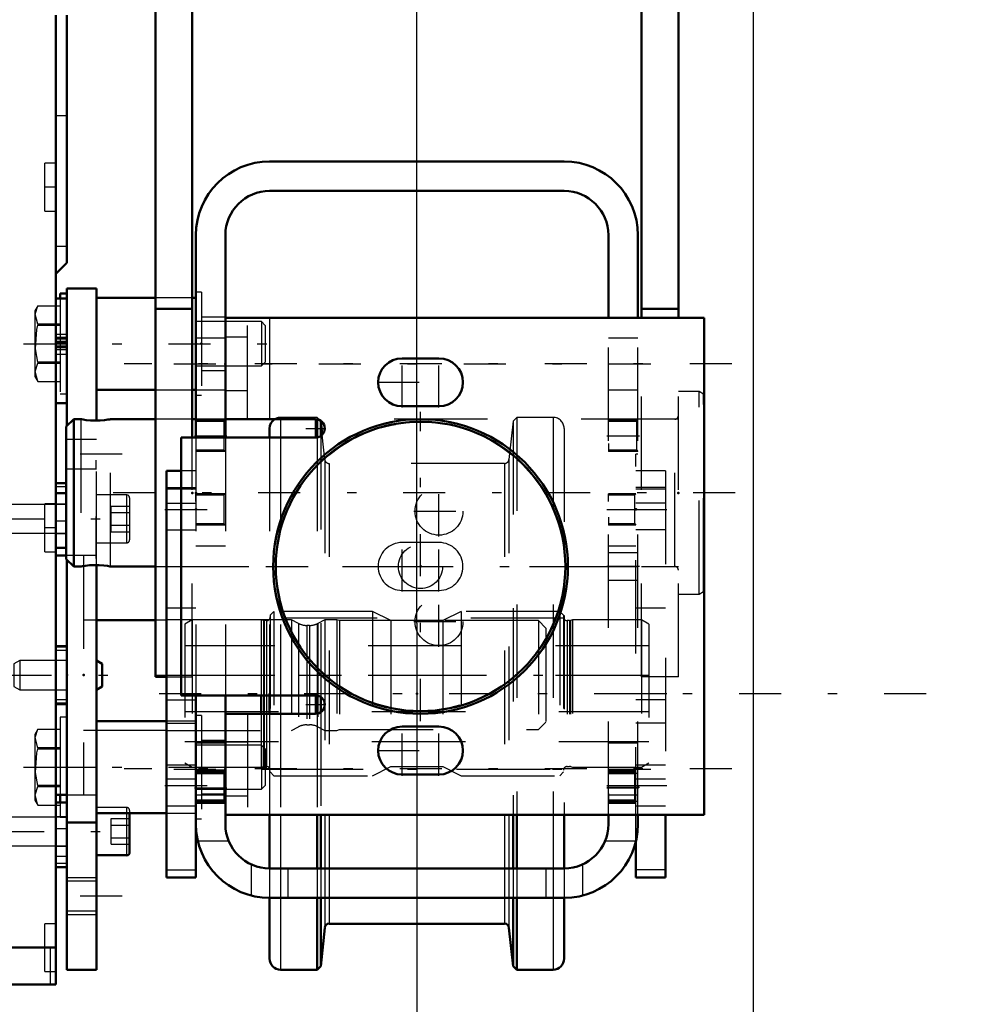
# Model space of a CAD drawing. Units: inches. Extents: x 17 to 227, y 17 to 230.
# Drawn here: x 89 to 99, y 81 to 92 of the extents above; entities that cross this region are included whole.
import ezdxf

# ---------------------------------------------------------------- set-up
doc = ezdxf.new("R2010")
doc.units = ezdxf.units.IN
doc.header["$MEASUREMENT"] = 0
doc.linetypes.add('Center', pattern=[1.5, 0.45, -0.5, 0.05, -0.5])
doc.linetypes.add('Dashed', pattern=[2, 1, -1])
for name, color, linetype, lineweight in [('2d ConnectionPoints', 7, 'Continuous', 50), ('AM_0', 7, 'Continuous', 50), ('AM_4', 3, 'Continuous', 25), ('AM_5', 3, 'Continuous', 25), ('AM_7', 7, 'Center', 25), ('AM_9', 6, 'Dashed', 25)]:
    doc.layers.add(name, color=color, linetype=linetype, lineweight=lineweight)
doc.dimstyles.get("Standard").update_dxf_attribs({"dimtxt": 0.18, "dimasz": 0.18, "dimexe": 0.18, "dimexo": 0.0625, "dimgap": 0.09, "dimtad": 0, "dimtih": 1, "dimtoh": 1, "dimdec": 4, "dimzin": 0, "dimdsep": 46, "dimtxsty": 'Standard', "dimcen": 0.09, "dimadec": 0, "dimazin": 0, "dimtfac": 1, "dimtdec": 4, "dimtofl": 0, "dimtmove": 0, "dimatfit": 3, "dimfxl": 0, "dimtolj": 1, "dimtzin": 0, "dimarcsym": 0})

# ---------------------------------------------------------------- blocks, each defined once
blk = doc.blocks.new('8_5040450_2_0_in_C55MG_1_1_GN_Wire_Rope_Hoist_900')
at = {"layer": 'AM_7'}
for p, q in [((90.013, 88.234), (90.013, 85.636)), ((96.849, 86.935), (89.357, 86.935))]:
    blk.add_line(p, q, dxfattribs=at)
blk = doc.blocks.new('9_5040450_3_0_in_C55MG_1_1_GN_Wire_Rope_Hoist_900')
at = {"layer": 'AM_0'}
for p, q in [((89.777, 87.722), (89.698, 87.644)), ((89.857, 87.722), (89.777, 87.722)), ((89.777, 86.148), (89.777, 87.722)), ((90.651, 87.722), (90.17, 87.722)), ((91.084, 87.722), (91.044, 87.722)), ((91.924, 87.722), (91.399, 87.722)), ((89.698, 86.226), (89.698, 87.644)), ((89.698, 86.226), (89.777, 86.148)), ((89.777, 86.148), (89.857, 86.148)), ((90.17, 86.148), (90.651, 86.148))]:
    blk.add_line(p, q, dxfattribs=at)
for points in [[(89.855, 87.722), (89.859, 87.722), (89.878, 87.718), (89.912, 87.713), (89.957, 87.709), (90.01, 87.707), (90.061, 87.708), (90.107, 87.712), (90.143, 87.718), (90.165, 87.721), (90.17, 87.722)], [(90.17, 86.148), (90.162, 86.149), (90.137, 86.154), (90.098, 86.159), (90.049, 86.163), (89.996, 86.163), (89.946, 86.161), (89.903, 86.156), (89.872, 86.151), (89.856, 86.148), (89.855, 86.148)]]:
    blk.add_lwpolyline(points, dxfattribs=at)
at = {"layer": 'AM_9'}
for p, q in [((96.462, 88.018), (96.241, 88.018)), ((96.509, 87.99), (96.462, 88.018)), ((96.462, 85.852), (96.462, 88.018)), ((96.509, 85.88), (96.509, 87.99)), ((89.855, 87.722), (89.855, 86.148)), ((90.17, 86.148), (90.17, 87.722)), ((91.044, 87.722), (90.651, 87.722)), ((91.399, 87.722), (91.084, 87.722)), ((96.202, 87.722), (91.924, 87.722)), ((96.202, 86.148), (96.202, 87.722)), ((90.651, 86.148), (96.202, 86.148)), ((96.241, 85.852), (96.462, 85.852)), ((96.462, 85.852), (96.509, 85.88))]:
    blk.add_line(p, q, dxfattribs=at)
for centre, start, end in [((96.202, 87.762), 270, 0), ((96.202, 86.108), 0, 90)]:
    blk.add_arc(centre, 0.0394, start, end, dxfattribs=at)
blk = doc.blocks.new('31_2425411170_M2_Z21_2_0_in_C55MG_1_1_GN_Wire_Rope_Hoist_900')
at = {"layer": 'AM_0'}
blk.add_line((91.78, 84.77), (91.78, 84.573), dxfattribs=at)
at = {"layer": 'AM_4'}
for p, q in [((91.805, 84.77), (91.805, 84.573)), ((91.815, 84.77), (91.815, 84.573)), ((91.839, 84.77), (91.839, 84.573))]:
    blk.add_line(p, q, dxfattribs=at)
at = {"layer": 'AM_9'}
for p, q in [((91.918, 85.667), (91.879, 85.628)), ((91.879, 85.628), (91.879, 83.951)), ((92.973, 85.667), (91.918, 85.667)), ((91.918, 85.667), (91.918, 83.911)), ((93.167, 85.569), (92.973, 85.667)), ((92.973, 85.667), (92.973, 83.911)), ((93.918, 85.667), (93.725, 85.569)), ((94.973, 85.667), (93.918, 85.667)), ((93.918, 85.667), (93.918, 83.911)), ((95.013, 85.628), (94.973, 85.667)), ((94.973, 85.667), (94.973, 83.911)), ((95.013, 85.628), (95.013, 83.951)), ((91.044, 85.577), (90.965, 85.532)), ((90.965, 85.532), (90.965, 84.047)), ((91.78, 85.577), (91.044, 85.577)), ((91.044, 85.577), (91.044, 84.002)), ((91.805, 85.57), (91.78, 85.577)), ((91.78, 85.577), (91.78, 84.77)), ((91.805, 85.57), (91.805, 84.77)), ((91.839, 85.569), (91.815, 85.569)), ((91.815, 85.569), (91.815, 84.77)), ((91.839, 85.569), (91.839, 84.77)), ((93.725, 85.569), (93.167, 85.569)), ((93.167, 85.569), (93.167, 84.01)), ((93.725, 85.569), (93.725, 84.01)), ((95.077, 85.569), (95.052, 85.569)), ((95.052, 85.569), (95.052, 84.01)), ((95.077, 85.569), (95.077, 84.01)), ((95.111, 85.577), (95.087, 85.57)), ((95.087, 85.57), (95.087, 84.009)), ((95.848, 85.577), (95.111, 85.577)), ((95.111, 85.577), (95.111, 84.002)), ((95.848, 85.577), (95.848, 84.002)), ((95.926, 85.532), (95.848, 85.577)), ((95.926, 85.532), (95.926, 84.047)), ((95.926, 84.982), (90.965, 84.982)), ((90.965, 84.596), (95.926, 84.596)), ((91.78, 84.573), (91.78, 84.002)), ((91.805, 84.573), (91.805, 84.009)), ((91.815, 84.573), (91.815, 84.01)), ((91.839, 84.573), (91.839, 84.01)), ((90.965, 84.047), (91.044, 84.002)), ((91.78, 84.002), (91.805, 84.009)), ((91.815, 84.01), (91.839, 84.01)), ((92.973, 83.911), (93.167, 84.01)), ((93.167, 84.01), (93.725, 84.01)), ((93.725, 84.01), (93.918, 83.911)), ((95.052, 84.01), (95.077, 84.01)), ((95.087, 84.009), (95.111, 84.002)), ((95.848, 84.002), (95.926, 84.047)), ((91.044, 84.002), (91.78, 84.002)), ((91.879, 83.951), (91.918, 83.911)), ((91.918, 83.911), (92.973, 83.911)), ((93.918, 83.911), (94.973, 83.911)), ((94.973, 83.911), (95.013, 83.951)), ((95.111, 84.002), (95.848, 84.002))]:
    blk.add_line(p, q, dxfattribs=at)
for centre, start, end in [((91.839, 85.608), 270, 360), ((95.052, 85.608), 180, 270), ((91.815, 85.608), 255, 270), ((95.077, 85.608), 270, 285), ((91.815, 83.97), 90, 105), ((91.839, 83.97), 0, 90), ((95.052, 83.97), 90, 180), ((95.077, 83.97), 75, 90)]:
    blk.add_arc(centre, 0.0394, start, end, dxfattribs=at)
blk = doc.blocks.new('32_2425410010_W125_50_2_0_in_C55MG_1_1_GN_Wire_Rope_Hoist_900')
at = {"layer": 'AM_0'}
for p, q in [((92.379, 87.722), (92.379, 87.527)), ((92.418, 87.703), (92.41, 87.711)), ((92.434, 87.556), (92.418, 87.703)), ((92.418, 87.703), (92.418, 87.543)), ((91.871, 87.624), (91.871, 87.526)), ((91.871, 84.789), (91.871, 84.573)), ((92.379, 84.789), (92.379, 84.575)), ((92.418, 84.753), (92.418, 84.59)), ((91.871, 83.491), (91.871, 82.919)), ((92.379, 83.491), (92.379, 82.919)), ((92.418, 83.491), (92.418, 82.919)), ((94.474, 83.491), (94.474, 82.919)), ((94.513, 83.491), (94.513, 82.919)), ((95.021, 83.491), (95.021, 82.919)), ((91.871, 82.604), (91.871, 81.955)), ((92.379, 82.604), (92.379, 81.837)), ((92.418, 82.604), (92.418, 81.876)), ((94.474, 82.604), (94.474, 81.876)), ((94.513, 82.604), (94.513, 81.837)), ((95.021, 82.604), (95.021, 81.955)), ((92.508, 82.329), (94.383, 82.329)), ((92.418, 81.876), (92.461, 82.286)), ((94.43, 82.286), (94.474, 81.876)), ((91.989, 81.837), (92.379, 81.837)), ((92.379, 81.837), (92.418, 81.876)), ((94.474, 81.876), (94.513, 81.837)), ((94.513, 81.837), (94.902, 81.837))]:
    blk.add_line(p, q, dxfattribs=at)
for centre, radius, start, end in [((91.989, 87.624), 0.118, 123.5553, 180), ((92.508, 82.282), 0.0472, 90, 174), ((94.383, 82.282), 0.0472, 6, 90), ((91.989, 81.955), 0.118, 180, 270), ((94.902, 81.955), 0.118, 270, 360)]:
    blk.add_arc(centre, radius, start, end, dxfattribs=at)
at = {"layer": 'AM_4'}
for p, q in [((91.989, 87.723), (91.989, 87.526)), ((91.989, 84.789), (91.989, 84.573)), ((91.989, 83.491), (91.989, 82.919)), ((92.461, 83.491), (92.461, 82.919)), ((92.508, 83.491), (92.508, 82.919)), ((94.383, 83.491), (94.383, 82.919)), ((94.43, 83.491), (94.43, 82.919)), ((94.902, 83.491), (94.902, 82.919)), ((91.989, 82.604), (91.989, 81.837)), ((92.461, 82.604), (92.461, 82.286)), ((92.508, 82.604), (92.508, 82.329)), ((94.383, 82.604), (94.383, 82.329)), ((94.43, 82.604), (94.43, 82.286)), ((94.902, 82.604), (94.902, 81.837))]:
    blk.add_line(p, q, dxfattribs=at)
at = {"layer": 'AM_9'}
for p, q in [((92.379, 87.742), (91.989, 87.742)), ((91.989, 87.742), (91.989, 87.723)), ((92.41, 87.711), (92.379, 87.742)), ((92.379, 87.742), (92.379, 87.722)), ((94.474, 87.703), (94.43, 87.292)), ((94.513, 87.742), (94.474, 87.703)), ((94.474, 87.703), (94.474, 83.491)), ((94.513, 87.742), (94.513, 83.491)), ((94.902, 87.742), (94.513, 87.742)), ((94.902, 87.742), (94.902, 83.491)), ((95.021, 87.624), (95.021, 83.491)), ((91.871, 87.526), (91.871, 84.789)), ((91.989, 87.526), (91.989, 84.789)), ((92.379, 87.527), (92.379, 84.789)), ((92.418, 87.543), (92.418, 84.753)), ((92.461, 87.292), (92.434, 87.556)), ((92.461, 87.292), (92.461, 83.491)), ((94.43, 87.292), (94.43, 83.491)), ((94.383, 87.25), (92.508, 87.25)), ((92.508, 87.25), (92.508, 83.491)), ((94.383, 87.25), (94.383, 83.491)), ((95.021, 85.596), (91.871, 85.596)), ((91.989, 84.573), (91.989, 83.491)), ((92.379, 84.575), (92.379, 83.491)), ((92.418, 84.59), (92.418, 83.491)), ((91.871, 83.982), (95.021, 83.982)), ((91.871, 82.919), (91.871, 82.604)), ((91.989, 82.919), (91.989, 82.604)), ((92.379, 82.919), (92.379, 82.604)), ((92.418, 82.919), (92.418, 82.604)), ((92.461, 82.919), (92.461, 82.604)), ((92.508, 82.919), (92.508, 82.604)), ((94.383, 82.919), (94.383, 82.604)), ((94.43, 82.919), (94.43, 82.604)), ((94.474, 82.919), (94.474, 82.604)), ((94.513, 82.919), (94.513, 82.604)), ((94.902, 82.919), (94.902, 82.604)), ((95.021, 82.919), (95.021, 82.604))]:
    blk.add_line(p, q, dxfattribs=at)
for centre, radius, start, end in [((91.989, 87.624), 0.118, 90, 123.5553), ((94.902, 87.624), 0.118, 0, 90), ((92.508, 87.297), 0.0472, 186, 270), ((94.383, 87.297), 0.0472, 270, 354)]:
    blk.add_arc(centre, radius, start, end, dxfattribs=at)
blk = doc.blocks.new('33_2425412140_M2_Z21_M2_Z13_2_0_in_C55MG_1_1_GN_Wire_Rope_Hoist_900')
at = {"layer": 'AM_9'}
for p, q in [((95.926, 85.301), (90.965, 85.301)), ((90.965, 84.278), (95.926, 84.278))]:
    blk.add_line(p, q, dxfattribs=at)
blk = doc.blocks.new('36_2227099300_SF25_0_in_C55MG_1_1_GN_Wire_Rope_Hoist_900')
at = {"layer": 'AM_0'}
for p, q in [((89.587, 92.043), (89.587, 81.679)), ((89.705, 92.043), (89.705, 89.396)), ((89.587, 89.278), (89.705, 89.396)), ((89.705, 89.014), (89.587, 89.014)), ((89.705, 87.893), (89.705, 89.014)), ((89.705, 88.591), (89.587, 88.591)), ((89.587, 87.893), (89.705, 87.893)), ((89.698, 87.038), (89.587, 87.038)), ((89.587, 86.347), (89.698, 86.347)), ((89.698, 86.266), (89.587, 86.266)), ((90.651, 85.575), (90.02, 85.575)), ((89.705, 85.296), (89.587, 85.296)), ((89.705, 84.676), (89.705, 85.296)), ((90.768, 84.967), (90.768, 84.494)), ((89.587, 84.676), (89.705, 84.676)), ((89.587, 83.707), (89.705, 83.707)), ((89.705, 83.626), (89.587, 83.626)), ((89.705, 82.934), (89.705, 83.626)), ((89.587, 82.934), (89.705, 82.934)), ((88.662, 82.073), (89.587, 82.073)), ((85.059, 81.679), (89.587, 81.679))]:
    blk.add_line(p, q, dxfattribs=at)
at = {"layer": 'AM_4'}
for p, q in [((89.705, 88.629), (89.587, 88.629)), ((89.698, 86.631), (89.587, 86.631)), ((89.698, 86.5), (89.587, 86.5)), ((89.705, 85.286), (89.587, 85.286)), ((89.705, 85.248), (89.587, 85.248)), ((89.705, 84.724), (89.587, 84.724)), ((89.705, 84.686), (89.587, 84.686)), ((89.705, 83.473), (89.587, 83.473)), ((89.705, 83.342), (89.587, 83.342)), ((89.524, 82.073), (89.524, 81.679))]:
    blk.add_line(p, q, dxfattribs=at)
at = {"layer": 'AM_7'}
for p, q in [((89.581, 90.97), (89.711, 90.97)), ((89.593, 90.203), (89.463, 90.203)), ((89.593, 86.561), (89.463, 86.561)), ((89.593, 82.073), (89.463, 82.073))]:
    blk.add_line(p, q, dxfattribs=at)
at = {"layer": 'AM_9'}
for p, q in [((89.469, 89.947), (89.469, 90.459)), ((89.587, 90.459), (89.469, 90.459)), ((89.469, 89.947), (89.587, 89.947)), ((89.587, 89.573), (89.705, 89.573)), ((89.705, 88.579), (89.587, 88.579)), ((89.705, 88.552), (89.587, 88.552)), ((89.705, 88.545), (89.587, 88.545)), ((89.587, 88.54), (89.705, 88.54)), ((89.705, 88.502), (89.587, 88.502)), ((89.705, 88.498), (89.587, 88.498)), ((89.705, 88.489), (89.587, 88.489)), ((89.587, 88.473), (89.705, 88.473)), ((89.705, 88.463), (89.587, 88.463)), ((89.705, 88.415), (89.587, 88.415)), ((89.705, 87.001), (89.587, 87.001)), ((89.705, 87.038), (89.698, 87.038)), ((89.705, 86.347), (89.705, 87.038)), ((89.705, 86.924), (89.587, 86.924)), ((89.469, 86.305), (89.469, 86.817)), ((89.587, 86.817), (89.469, 86.817)), ((89.705, 86.813), (89.587, 86.813)), ((89.705, 86.631), (89.698, 86.631)), ((89.587, 86.5), (89.705, 86.5)), ((89.705, 86.5), (89.698, 86.5)), ((89.698, 86.347), (89.705, 86.347)), ((89.469, 86.305), (89.587, 86.305)), ((89.882, 86.266), (89.698, 86.266)), ((89.882, 86.266), (89.882, 83.707)), ((90.02, 85.575), (89.882, 85.575)), ((90.768, 85.575), (90.651, 85.575)), ((90.768, 85.577), (90.768, 84.967)), ((91.044, 85.577), (90.769, 85.577)), ((92.107, 85.577), (91.78, 85.577)), ((92.18, 85.539), (92.107, 85.577)), ((92.107, 85.577), (92.107, 84.396)), ((92.18, 85.539), (92.18, 84.433)), ((92.298, 85.518), (92.27, 85.518)), ((92.27, 85.518), (92.27, 84.455)), ((92.298, 85.518), (92.298, 84.455)), ((92.461, 85.577), (92.388, 85.539)), ((92.388, 85.539), (92.388, 84.433)), ((92.589, 85.577), (92.461, 85.577)), ((92.461, 85.577), (92.461, 84.396)), ((92.619, 85.569), (92.589, 85.577)), ((92.589, 85.577), (92.589, 84.396)), ((93.167, 85.569), (92.619, 85.569)), ((92.619, 85.569), (92.619, 84.404)), ((94.745, 85.569), (93.725, 85.569)), ((94.823, 85.49), (94.745, 85.569)), ((94.745, 85.569), (94.745, 84.404)), ((94.823, 85.49), (94.823, 84.482)), ((89.705, 85.143), (89.587, 85.143)), ((89.587, 84.83), (89.705, 84.83)), ((90.768, 84.494), (90.768, 84.396)), ((92.107, 84.396), (92.18, 84.433)), ((92.27, 84.455), (92.298, 84.455)), ((92.388, 84.433), (92.461, 84.396)), ((94.745, 84.404), (94.823, 84.482)), ((89.882, 84.398), (90.768, 84.398)), ((90.769, 84.396), (92.107, 84.396)), ((92.461, 84.396), (92.589, 84.396)), ((92.589, 84.396), (92.619, 84.404)), ((92.619, 84.404), (94.745, 84.404)), ((89.705, 83.707), (89.882, 83.707)), ((89.705, 83.472), (89.587, 83.472)), ((89.587, 83.159), (89.705, 83.159)), ((89.705, 83.049), (89.587, 83.049)), ((89.705, 82.972), (89.587, 82.972)), ((89.469, 81.817), (89.469, 82.329)), ((89.587, 82.329), (89.469, 82.329)), ((89.469, 81.817), (89.587, 81.817))]:
    blk.add_line(p, q, dxfattribs=at)
for centre, start, end in [((92.27, 85.715), 242.9231, 270), ((92.298, 85.715), 270, 297.0769), ((92.27, 84.258), 90, 117.0769), ((92.298, 84.258), 62.9231, 90)]:
    blk.add_arc(centre, 0.197, start, end, dxfattribs=at)
blk = doc.blocks.new('37_2227001220_SF2_0_in_C55MG_1_1_GN_Wire_Rope_Hoist_900')
at = {"layer": 'AM_0'}
for p, q in [((89.634, 89.066), (89.634, 89.014)), ((89.705, 89.066), (89.634, 89.066)), ((89.705, 87.651), (89.705, 89.12)), ((89.705, 89.12), (90.02, 89.12)), ((90.02, 87.707), (90.02, 89.12)), ((90.651, 89.022), (90.02, 89.022)), ((91.084, 89.022), (91.044, 89.022)), ((91.084, 89.022), (91.084, 88.037)), ((90.02, 88.037), (90.651, 88.037)), ((91.044, 88.037), (91.084, 88.037)), ((89.705, 81.837), (89.705, 86.219)), ((90.02, 81.837), (90.02, 86.163)), ((90.083, 85.107), (90.02, 85.144)), ((90.083, 85.107), (90.083, 84.865)), ((90.02, 84.829), (90.083, 84.865)), ((90.769, 84.494), (90.02, 84.494)), ((89.634, 83.707), (89.634, 83.626)), ((90.02, 83.51), (90.769, 83.51)), ((90.375, 83.51), (90.375, 83.091)), ((89.705, 83.411), (90.02, 83.411)), ((90.02, 83.06), (90.343, 83.06)), ((89.705, 81.837), (90.02, 81.837))]:
    blk.add_line(p, q, dxfattribs=at)
blk.add_arc((90.343, 83.091), 0.0315, 270, 360, dxfattribs=at)
at = {"layer": 'AM_4'}
for p, q in [((89.705, 84.002), (90.02, 84.002)), ((90.343, 83.51), (90.343, 83.06)), ((89.705, 82.821), (90.02, 82.821)), ((89.705, 82.427), (90.02, 82.427))]:
    blk.add_line(p, q, dxfattribs=at)
at = {"layer": 'AM_7'}
for p, q in [((89.24, 88.53), (91.946, 88.53)), ((90.296, 87.348), (89.43, 87.348)), ((89.01, 86.657), (90.439, 86.657)), ((89.091, 84.986), (95.085, 84.986)), ((89.24, 84.002), (91.946, 84.002)), ((89.01, 83.316), (90.439, 83.316)), ((90.296, 82.624), (89.43, 82.624))]:
    blk.add_line(p, q, dxfattribs=at)
at = {"layer": 'AM_9'}
for p, q in [((89.634, 89.014), (89.634, 87.993)), ((91.044, 89.022), (90.651, 89.022)), ((89.394, 88.935), (89.363, 88.881)), ((89.363, 88.881), (89.363, 88.179)), ((89.394, 88.935), (89.634, 88.935)), ((91.784, 88.766), (91.084, 88.766)), ((91.823, 88.726), (91.784, 88.766)), ((91.784, 88.766), (91.784, 88.293)), ((89.634, 88.738), (89.394, 88.738)), ((89.394, 88.738), (89.394, 88.727)), ((89.394, 88.727), (89.634, 88.727)), ((91.823, 88.726), (91.823, 88.333)), ((89.394, 88.332), (89.394, 88.321)), ((89.634, 88.332), (89.394, 88.332)), ((91.784, 88.293), (91.823, 88.333)), ((89.394, 88.321), (89.634, 88.321)), ((91.084, 88.293), (91.784, 88.293)), ((89.363, 88.179), (89.394, 88.124)), ((89.394, 88.124), (89.634, 88.124)), ((90.651, 88.037), (91.044, 88.037)), ((89.634, 87.993), (89.705, 87.993)), ((90.02, 86.163), (90.02, 87.707)), ((89.705, 86.219), (89.705, 87.651)), ((90.02, 87.506), (89.705, 87.506)), ((89.705, 87.191), (90.02, 87.191)), ((90.343, 86.913), (90.02, 86.913)), ((90.343, 86.913), (90.343, 86.401)), ((90.375, 86.881), (90.375, 86.432)), ((89.095, 86.809), (89.075, 86.79)), ((89.075, 86.79), (89.075, 86.524)), ((89.705, 86.809), (89.095, 86.809)), ((89.095, 86.809), (89.095, 86.504)), ((90.178, 86.793), (90.375, 86.793)), ((90.178, 86.52), (90.178, 86.793)), ((90.178, 86.725), (90.375, 86.725)), ((90.178, 86.589), (90.375, 86.589)), ((89.075, 86.524), (89.095, 86.504)), ((89.095, 86.504), (89.705, 86.504)), ((90.178, 86.52), (90.375, 86.52)), ((90.02, 86.401), (90.343, 86.401)), ((90.02, 86.266), (89.705, 86.266)), ((89.201, 85.144), (89.138, 85.107)), ((89.138, 85.107), (89.138, 84.865)), ((89.201, 85.144), (89.201, 84.829)), ((89.705, 85.144), (89.201, 85.144)), ((89.138, 84.865), (89.201, 84.829)), ((89.201, 84.829), (89.705, 84.829)), ((89.634, 84.538), (89.634, 83.707)), ((89.705, 84.538), (89.634, 84.538)), ((91.084, 84.494), (90.769, 84.494)), ((91.084, 84.494), (91.084, 83.51)), ((89.394, 84.408), (89.363, 84.353)), ((89.363, 84.353), (89.363, 83.651)), ((89.394, 84.407), (89.634, 84.407)), ((91.784, 84.238), (91.084, 84.238)), ((91.823, 84.199), (91.784, 84.238)), ((91.784, 84.238), (91.784, 83.766)), ((89.634, 84.21), (89.394, 84.21)), ((89.394, 84.21), (89.394, 84.199)), ((89.394, 84.199), (89.634, 84.199)), ((91.823, 84.199), (91.823, 83.805)), ((89.634, 83.805), (89.394, 83.805)), ((89.394, 83.805), (89.394, 83.794)), ((91.784, 83.766), (91.823, 83.805)), ((89.394, 83.794), (89.634, 83.794)), ((89.705, 83.707), (90.02, 83.707)), ((91.084, 83.766), (91.784, 83.766)), ((89.363, 83.651), (89.394, 83.596)), ((89.394, 83.597), (89.634, 83.597)), ((89.634, 83.626), (89.634, 83.466)), ((90.343, 83.572), (90.02, 83.572)), ((90.343, 83.572), (90.343, 83.51)), ((90.375, 83.54), (90.375, 83.51)), ((90.769, 83.51), (91.084, 83.51)), ((89.095, 83.469), (89.075, 83.449)), ((89.075, 83.449), (89.075, 83.183)), ((89.095, 83.469), (89.095, 83.163)), ((89.705, 83.469), (89.095, 83.469)), ((89.634, 83.466), (89.705, 83.466)), ((90.178, 83.452), (90.375, 83.452)), ((90.178, 83.179), (90.178, 83.452)), ((90.178, 83.384), (90.375, 83.384)), ((89.075, 83.183), (89.095, 83.163)), ((90.178, 83.248), (90.375, 83.248)), ((90.178, 83.179), (90.375, 83.179)), ((89.095, 83.163), (89.705, 83.163)), ((90.02, 82.782), (89.705, 82.782)), ((89.705, 82.467), (90.02, 82.467))]:
    blk.add_line(p, q, dxfattribs=at)
for points in [[(89.394, 88.738), (89.365, 88.847), (89.394, 88.935)], [(89.394, 88.332), (89.367, 88.474), (89.383, 88.682), (89.394, 88.727)], [(89.394, 88.124), (89.365, 88.233), (89.394, 88.321)], [(89.394, 84.21), (89.365, 84.319), (89.394, 84.407)], [(89.394, 83.805), (89.367, 83.946), (89.383, 84.154), (89.394, 84.199)], [(89.394, 83.597), (89.365, 83.705), (89.394, 83.794)]]:
    blk.add_lwpolyline(points, dxfattribs=at)
for centre, start, end in [((90.343, 86.881), 0, 90), ((90.343, 86.432), 270, 360), ((90.343, 83.54), 0, 90)]:
    blk.add_arc(centre, 0.0315, start, end, dxfattribs=at)
blk = doc.blocks.new('38_D_2571204580_3_0_in_C55MG_1_1_GN_Wire_Rope_Hoist_900')
at = {"layer": 'AM_0'}
for p, q in [((90.926, 87.171), (90.769, 87.171)), ((90.769, 82.821), (90.769, 87.171)), ((91.084, 82.821), (91.084, 83.392)), ((90.769, 82.821), (91.084, 82.821))]:
    blk.add_line(p, q, dxfattribs=at)
at = {"layer": 'AM_4'}
for p, q in [((90.769, 86.992), (90.926, 86.992)), ((90.769, 86.825), (90.926, 86.825)), ((90.769, 84.723), (91.084, 84.723)), ((90.769, 84.474), (91.084, 84.474)), ((90.769, 82.903), (91.084, 82.903))]:
    blk.add_line(p, q, dxfattribs=at)
at = {"layer": 'AM_9'}
for p, q in [((91.084, 87.171), (90.926, 87.171)), ((91.084, 86.974), (90.769, 86.974)), ((90.926, 86.992), (91.084, 86.992)), ((90.926, 86.825), (91.084, 86.825)), ((90.769, 86.541), (91.084, 86.541)), ((91.084, 85.702), (90.769, 85.702)), ((91.084, 84.022), (90.769, 84.022)), ((90.769, 83.877), (91.084, 83.877)), ((90.769, 83.589), (91.084, 83.589))]:
    blk.add_line(p, q, dxfattribs=at)
blk = doc.blocks.new('39_D_2571204580_4_0_in_C55MG_1_1_GN_Wire_Rope_Hoist_900')
at = {"layer": 'AM_7'}
for p, q in [((95.773, 86.758), (96.119, 86.758)), ((95.773, 84.79), (96.119, 84.79)), ((95.773, 83.806), (96.119, 83.806))]:
    blk.add_line(p, q, dxfattribs=at)
blk = doc.blocks.new('40_D_2571204580_5_0_in_C55MG_1_1_GN_Wire_Rope_Hoist_900')
at = {"layer": 'AM_0'}
for p, q in [((96.103, 83.491), (96.103, 82.821)), ((95.788, 83.217), (95.788, 82.821)), ((96.103, 82.821), (95.788, 82.821))]:
    blk.add_line(p, q, dxfattribs=at)
at = {"layer": 'AM_4'}
blk.add_line((96.103, 82.903), (95.788, 82.903), dxfattribs=at)
at = {"layer": 'AM_9'}
for p, q in [((96.103, 87.172), (95.788, 87.172)), ((96.103, 87.172), (96.103, 83.491)), ((96.103, 86.992), (95.788, 86.992)), ((96.103, 86.975), (95.788, 86.975)), ((96.103, 86.825), (95.788, 86.825)), ((95.788, 86.542), (96.103, 86.542)), ((96.103, 85.702), (95.788, 85.702)), ((96.103, 84.723), (95.788, 84.723)), ((96.103, 84.474), (95.788, 84.474)), ((96.103, 84.022), (95.788, 84.022)), ((95.788, 83.878), (96.103, 83.878)), ((95.788, 83.589), (96.103, 83.589))]:
    blk.add_line(p, q, dxfattribs=at)
blk = doc.blocks.new('41_2571201830_1_0_in_C55MG_1_1_GN_Wire_Rope_Hoist_900')
at = {"layer": 'AM_7'}
for p, q in [((96.812, 88.313), (90.316, 88.313)), ((96.812, 83.983), (90.316, 83.983))]:
    blk.add_line(p, q, dxfattribs=at)
blk = doc.blocks.new('42_D_5774150_3_0_in_C55MG_1_1_GN_Wire_Rope_Hoist_900')
at = {"layer": 'AM_0'}
for radius in [1.575, 1.548]:
    blk.add_circle((93.485, 86.148), radius, dxfattribs=at)
at = {"layer": 'AM_7'}
for p, q in [((93.485, 84.495), (93.485, 87.802)), ((91.832, 86.148), (95.139, 86.148))]:
    blk.add_line(p, q, dxfattribs=at)
at = {"layer": 'AM_9'}
for radius in [1.543, 0.236]:
    blk.add_circle((93.485, 86.148), radius, dxfattribs=at)
blk = doc.blocks.new('43_2571201830_2_0_in_C55MG_1_1_GN_Wire_Rope_Hoist_900')
at = {"layer": 'AM_0'}
for p, q in [((96.517, 88.806), (91.399, 88.806)), ((96.517, 83.491), (96.517, 88.806)), ((93.682, 88.373), (93.288, 88.373)), ((93.288, 87.861), (93.682, 87.861)), ((91.399, 87.723), (92.363, 87.723)), ((90.926, 87.526), (90.926, 84.77)), ((92.363, 87.526), (90.926, 87.526)), ((90.926, 84.77), (92.363, 84.77)), ((92.363, 84.573), (91.399, 84.573)), ((93.682, 84.436), (93.288, 84.436)), ((93.288, 83.924), (93.682, 83.924)), ((91.399, 83.491), (96.517, 83.491))]:
    blk.add_line(p, q, dxfattribs=at)
for centre, radius, start, end in [((93.288, 88.117), 0.256, 90, 270), ((93.682, 88.117), 0.256, 270, 90), ((92.363, 87.624), 0.0984, 270, 90), ((92.363, 84.672), 0.0984, 270, 90), ((93.288, 84.18), 0.256, 90, 270), ((93.682, 84.18), 0.256, 270, 90)]:
    blk.add_arc(centre, radius, start, end, dxfattribs=at)
at = {"layer": 'AM_4'}
for p, q in [((91.871, 88.806), (91.871, 87.723)), ((91.871, 84.573), (91.871, 83.491))]:
    blk.add_line(p, q, dxfattribs=at)
at = {"layer": 'AM_7'}
for p, q in [((93.288, 87.848), (93.288, 88.385)), ((93.682, 87.848), (93.682, 88.385)), ((93.02, 88.117), (93.951, 88.117)), ((92.363, 87.521), (92.363, 87.728)), ((92.26, 87.624), (92.466, 87.624)), ((93.682, 86.47), (93.682, 87.007)), ((93.413, 86.739), (93.951, 86.739)), ((93.288, 85.879), (93.288, 86.417)), ((93.682, 85.879), (93.682, 86.417)), ((93.682, 85.289), (93.682, 85.826)), ((93.413, 85.558), (93.951, 85.558)), ((92.363, 84.568), (92.363, 84.775)), ((92.26, 84.672), (92.466, 84.672)), ((93.288, 83.911), (93.288, 84.448)), ((93.682, 83.911), (93.682, 84.448)), ((93.02, 84.18), (93.951, 84.18))]:
    blk.add_line(p, q, dxfattribs=at)
at = {"layer": 'AM_9'}
for p, q in [((91.635, 87.723), (91.635, 88.806)), ((91.635, 88.599), (91.399, 88.599)), ((91.399, 88.028), (91.635, 88.028)), ((93.682, 86.404), (93.288, 86.404)), ((93.288, 85.892), (93.682, 85.892)), ((91.635, 84.573), (91.635, 83.491)), ((91.635, 84.268), (91.399, 84.268)), ((91.399, 83.697), (91.635, 83.697))]:
    blk.add_line(p, q, dxfattribs=at)
for centre in [(93.682, 86.739), (93.682, 85.558)]:
    blk.add_circle(centre, 0.256, dxfattribs=at)
for centre, start, end in [((93.288, 86.148), 90, 270), ((93.682, 86.148), 270, 90)]:
    blk.add_arc(centre, 0.256, start, end, dxfattribs=at)
blk = doc.blocks.new('44_3537214300_0_in_C55MG_1_1_GN_Wire_Rope_Hoist_900')
at = {"layer": 'AM_0'}
for p, q in [((95.021, 90.478), (91.871, 90.478)), ((95.021, 90.163), (91.871, 90.163)), ((91.084, 89.691), (91.084, 87.526)), ((91.399, 89.691), (91.399, 87.526)), ((95.493, 88.806), (95.493, 89.691)), ((95.808, 88.806), (95.808, 89.691)), ((91.084, 84.77), (91.084, 83.392)), ((91.399, 84.77), (91.399, 83.392)), ((95.493, 83.392), (95.493, 83.491)), ((95.808, 83.392), (95.808, 83.491)), ((91.871, 82.919), (95.021, 82.919)), ((91.871, 82.604), (95.021, 82.604))]:
    blk.add_line(p, q, dxfattribs=at)
for centre, radius, start, end in [((91.871, 89.691), 0.787, 90, 180), ((95.021, 89.691), 0.787, 0, 90), ((91.871, 89.691), 0.472, 90, 180), ((95.021, 89.691), 0.472, 0, 90), ((91.871, 83.392), 0.787, 180, 270), ((91.871, 83.392), 0.472, 180, 270), ((95.021, 83.392), 0.472, 270, 360), ((95.021, 83.392), 0.787, 270, 360)]:
    blk.add_arc(centre, radius, start, end, dxfattribs=at)
at = {"layer": 'AM_5'}
for p, q in [((91.399, 87.713), (91.084, 87.713)), ((91.084, 87.629), (91.084, 87.713)), ((95.808, 87.713), (95.493, 87.713)), ((95.493, 87.629), (95.493, 87.713)), ((91.084, 87.462), (91.084, 87.378)), ((91.399, 87.378), (91.084, 87.378)), ((95.493, 87.462), (95.493, 87.378)), ((95.808, 87.378), (95.493, 87.378)), ((91.399, 86.925), (91.084, 86.925)), ((91.084, 86.842), (91.084, 86.925)), ((95.788, 86.925), (95.493, 86.925)), ((95.493, 86.842), (95.493, 86.925)), ((91.084, 86.674), (91.084, 86.591)), ((95.493, 86.674), (95.493, 86.591)), ((91.399, 86.591), (91.084, 86.591)), ((95.788, 86.591), (95.493, 86.591)), ((91.084, 83.864), (91.084, 83.972)), ((91.399, 83.972), (91.084, 83.972)), ((91.399, 83.947), (91.084, 83.947)), ((95.493, 83.864), (95.493, 83.972)), ((95.788, 83.972), (95.493, 83.972)), ((95.788, 83.947), (95.493, 83.947)), ((91.084, 83.721), (91.084, 83.613)), ((95.493, 83.721), (95.493, 83.613)), ((91.399, 83.638), (91.084, 83.638)), ((91.399, 83.613), (91.084, 83.613)), ((95.788, 83.638), (95.493, 83.638)), ((95.788, 83.613), (95.493, 83.613))]:
    blk.add_line(p, q, dxfattribs=at)
at = {"layer": 'AM_7'}
for p, q in [((90.847, 88.313), (96.044, 88.313)), ((91.068, 87.545), (91.414, 87.545)), ((95.477, 87.545), (95.824, 87.545)), ((90.753, 86.758), (91.414, 86.758)), ((95.478, 86.758), (95.803, 86.758)), ((95.824, 86.148), (95.477, 86.148)), ((90.69, 84.789), (99.351, 84.789)), ((90.847, 83.982), (96.044, 83.982)), ((90.753, 83.805), (91.414, 83.805)), ((95.478, 83.805), (95.803, 83.805)), ((91.068, 83.78), (91.414, 83.78)), ((95.824, 83.785), (95.477, 83.785)), ((95.478, 83.78), (95.803, 83.78))]:
    blk.add_line(p, q, dxfattribs=at)
at = {"layer": 'AM_9'}
for p, q in [((91.143, 89.081), (91.084, 89.081)), ((91.143, 89.081), (91.143, 87.978)), ((91.399, 88.815), (91.143, 88.815)), ((95.493, 83.491), (95.493, 88.806)), ((95.808, 83.491), (95.808, 88.806)), ((91.399, 88.589), (91.084, 88.589)), ((95.808, 88.589), (95.493, 88.589)), ((91.143, 88.244), (91.399, 88.244)), ((91.084, 88.037), (91.399, 88.037)), ((95.493, 88.037), (95.808, 88.037)), ((91.084, 87.978), (91.143, 87.978)), ((91.399, 87.722), (91.084, 87.722)), ((91.383, 87.697), (91.084, 87.697)), ((91.399, 87.713), (91.383, 87.697)), ((91.383, 87.697), (91.383, 87.394)), ((95.808, 87.722), (95.493, 87.722)), ((95.792, 87.697), (95.493, 87.697)), ((95.808, 87.713), (95.792, 87.697)), ((95.792, 87.697), (95.792, 87.394)), ((91.084, 87.526), (91.084, 84.77)), ((91.399, 87.526), (91.399, 84.77)), ((91.084, 87.394), (91.383, 87.394)), ((91.383, 87.394), (91.399, 87.378)), ((95.493, 87.394), (95.792, 87.394)), ((95.792, 87.394), (95.808, 87.378)), ((95.788, 83.217), (95.788, 87.348)), ((95.808, 87.348), (95.788, 87.348)), ((91.383, 86.909), (91.084, 86.909)), ((91.399, 86.925), (91.383, 86.909)), ((91.383, 86.909), (91.383, 86.607)), ((95.772, 86.909), (95.493, 86.909)), ((95.788, 86.925), (95.772, 86.909)), ((95.772, 86.909), (95.772, 86.607)), ((91.084, 86.607), (91.383, 86.607)), ((91.383, 86.607), (91.399, 86.591)), ((95.493, 86.607), (95.772, 86.607)), ((95.772, 86.607), (95.788, 86.591)), ((91.399, 86.364), (91.084, 86.364)), ((95.788, 86.364), (95.493, 86.364)), ((95.808, 86.295), (95.493, 86.295)), ((91.084, 86.148), (91.399, 86.148)), ((95.493, 86.148), (95.808, 86.148)), ((95.493, 86), (95.808, 86)), ((91.143, 84.553), (91.084, 84.553)), ((91.143, 84.553), (91.143, 83.451)), ((91.399, 84.258), (91.084, 84.258)), ((91.399, 84.287), (91.143, 84.287)), ((95.808, 84.258), (95.493, 84.258)), ((91.383, 83.956), (91.084, 83.956)), ((91.383, 83.931), (91.084, 83.931)), ((91.399, 83.972), (91.383, 83.956)), ((91.383, 83.956), (91.383, 83.629)), ((91.399, 83.947), (91.383, 83.931)), ((95.772, 83.956), (95.493, 83.956)), ((95.808, 83.933), (95.493, 83.933)), ((95.772, 83.931), (95.493, 83.931)), ((95.788, 83.972), (95.772, 83.956)), ((95.772, 83.956), (95.772, 83.629)), ((95.788, 83.947), (95.772, 83.931)), ((91.084, 83.707), (91.399, 83.707)), ((91.143, 83.717), (91.399, 83.717)), ((95.493, 83.707), (95.808, 83.707)), ((91.084, 83.654), (91.383, 83.654)), ((91.084, 83.629), (91.383, 83.629)), ((91.383, 83.654), (91.399, 83.638)), ((91.383, 83.629), (91.399, 83.613)), ((95.493, 83.654), (95.772, 83.654)), ((95.493, 83.629), (95.772, 83.629)), ((95.772, 83.654), (95.788, 83.638)), ((95.772, 83.629), (95.788, 83.613)), ((95.788, 83.638), (95.808, 83.638)), ((91.084, 83.451), (91.143, 83.451)), ((91.099, 83.215), (91.425, 83.215)), ((95.467, 83.215), (95.797, 83.215)), ((91.674, 82.962), (91.674, 82.629)), ((95.217, 82.962), (95.217, 82.629)), ((92.068, 82.919), (92.068, 82.604)), ((94.824, 82.919), (94.824, 82.604))]:
    blk.add_line(p, q, dxfattribs=at)
blk = doc.blocks.new('46_3437014250X_C3_1524_0_0_in_C55MG_1_1_GN_Wire_Rope_Hoist_900')
at = {"layer": 'AM_0'}
for p, q in [((90.651, 84.967), (90.651, 92.248)), ((91.044, 87.526), (91.044, 92.248)), ((95.847, 88.806), (95.847, 92.256)), ((96.241, 88.806), (96.241, 92.256)), ((90.651, 88.904), (91.044, 88.904)), ((96.241, 88.904), (95.847, 88.904)), ((90.651, 84.967), (90.769, 84.967))]:
    blk.add_line(p, q, dxfattribs=at)
at = {"layer": 'AM_9'}
for p, q in [((95.847, 84.967), (95.847, 88.806)), ((96.241, 84.967), (96.241, 88.806)), ((91.044, 87.722), (90.651, 87.722)), ((96.241, 87.722), (95.847, 87.722)), ((91.044, 84.967), (91.044, 87.526)), ((90.651, 86.148), (91.044, 86.148)), ((95.847, 86.148), (96.241, 86.148)), ((90.769, 84.967), (91.044, 84.967)), ((96.241, 84.967), (95.847, 84.967))]:
    blk.add_line(p, q, dxfattribs=at)
blk = doc.blocks.new('*D151')
at = {"layer": 'AM_5', "color": 0, "lineweight": -2}
for p, q in [((97.04, 99.327), (97.04, 17.634)), ((70.911, 75.616), (70.911, 17.634)), ((72.411, 17.634), (79.847, 17.634)), ((95.54, 17.634), (88.104, 17.634))]:
    blk.add_line(p, q, dxfattribs=at)
at = {"layer": 'AM_5', "color": 0}
for points in [[(72.411, 17.884), (72.411, 17.384), (70.911, 17.634)], [(95.54, 17.384), (95.54, 17.884), (97.04, 17.634)]]:
    blk.add_solid(points, dxfattribs=at)
at = {"layer": 'Defpoints', "color": 0}
for p in [(97.04, 99.327), (70.911, 75.616), (70.911, 18.384)]:
    blk.add_point(p, dxfattribs=at)
at = {"layer": 'AM_5', "color": 0, "insert": (83.976, 17.634), "char_height": 1.5, "attachment_point": 5}
blk.add_mtext("\\A1;26.13''", dxfattribs=at)
blk = doc.blocks.new('*D152')
at = {"layer": 'AM_5', "color": 0, "lineweight": -2}
for p, q in [((93.446, 85.543), (93.446, 22.634)), ((70.911, 75.616), (70.911, 22.634)), ((72.411, 22.634), (78.05, 22.634)), ((91.946, 22.634), (86.307, 22.634))]:
    blk.add_line(p, q, dxfattribs=at)
at = {"layer": 'AM_5', "color": 0}
for points in [[(72.411, 22.884), (72.411, 22.384), (70.911, 22.634)], [(91.946, 22.384), (91.946, 22.884), (93.446, 22.634)]]:
    blk.add_solid(points, dxfattribs=at)
at = {"layer": 'Defpoints', "color": 0}
for p in [(93.446, 85.543), (70.911, 75.616), (70.911, 23.384)]:
    blk.add_point(p, dxfattribs=at)
at = {"layer": 'AM_5', "color": 0, "insert": (82.178, 22.634), "char_height": 1.5, "attachment_point": 5}
blk.add_mtext("\\A1;22.54''", dxfattribs=at)
blk = doc.blocks.new('*D156')
at = {"layer": 'AM_5', "color": 0, "lineweight": -2}
for p, q in [((33.446, 92.043), (33.446, 117.911)), ((34.946, 117.911), (61.139, 117.911)), ((91.946, 117.911), (65.753, 117.911)), ((93.446, 85.543), (93.446, 117.911))]:
    blk.add_line(p, q, dxfattribs=at)
at = {"layer": 'AM_5', "color": 0}
for points in [[(34.946, 118.161), (34.946, 117.661), (33.446, 117.911)], [(91.946, 117.661), (91.946, 118.161), (93.446, 117.911)]]:
    blk.add_solid(points, dxfattribs=at)
at = {"layer": 'Defpoints', "color": 0}
for p in [(33.446, 117.161), (33.446, 92.043), (93.446, 85.543)]:
    blk.add_point(p, dxfattribs=at)
at = {"layer": 'AM_5', "color": 0, "insert": (63.446, 117.911), "char_height": 1.5, "attachment_point": 5}
blk.add_mtext("\\A1;60''", dxfattribs=at)

msp = doc.modelspace()

# ---------------------------------------------------------------- linework, layer by layer
at = {"layer": '2d ConnectionPoints'}
for p in [(91.08359, 88.52955), (91.14265, 88.52955), (91.39855, 88.31391), (91.04422, 86.93506), (91.08359, 86.93506), (96.24107, 86.93506), (96.24107, 86.93506), (96.24107, 86.93506), (91.08359, 86.75789), (91.08359, 86.75789), (91.08359, 86.75789), (91.08359, 86.75789), (95.78832, 86.75839), (95.78832, 86.75839), (95.78832, 86.75839), (93.48517, 86.14811), (93.48517, 86.14811), (93.48517, 86.14811), (89.70524, 84.98624), (89.88224, 84.98624), (93.4458, 84.78939), (93.4458, 84.78939), (93.4458, 84.78939), (93.4458, 84.78939), (93.4458, 84.78939), (93.4458, 84.78939), (91.39855, 83.9823), (91.39855, 83.9823), (91.39855, 83.9823), (95.808, 83.78546)]:
    msp.add_point(p, dxfattribs=at)

# ---------------------------------------------------------------- block references
for name in ['46_3437014250X_C3_1524_0_0_in_C55MG_1_1_GN_Wire_Rope_Hoist_900', '36_2227099300_SF25_0_in_C55MG_1_1_GN_Wire_Rope_Hoist_900', '44_3537214300_0_in_C55MG_1_1_GN_Wire_Rope_Hoist_900', '37_2227001220_SF2_0_in_C55MG_1_1_GN_Wire_Rope_Hoist_900', '43_2571201830_2_0_in_C55MG_1_1_GN_Wire_Rope_Hoist_900', '8_5040450_2_0_in_C55MG_1_1_GN_Wire_Rope_Hoist_900', '41_2571201830_1_0_in_C55MG_1_1_GN_Wire_Rope_Hoist_900', '9_5040450_3_0_in_C55MG_1_1_GN_Wire_Rope_Hoist_900', '42_D_5774150_3_0_in_C55MG_1_1_GN_Wire_Rope_Hoist_900', '32_2425410010_W125_50_2_0_in_C55MG_1_1_GN_Wire_Rope_Hoist_900', '38_D_2571204580_3_0_in_C55MG_1_1_GN_Wire_Rope_Hoist_900', '40_D_2571204580_5_0_in_C55MG_1_1_GN_Wire_Rope_Hoist_900', '39_D_2571204580_4_0_in_C55MG_1_1_GN_Wire_Rope_Hoist_900', '31_2425411170_M2_Z21_2_0_in_C55MG_1_1_GN_Wire_Rope_Hoist_900', '33_2425412140_M2_Z21_M2_Z13_2_0_in_C55MG_1_1_GN_Wire_Rope_Hoist_900']:
    msp.add_blockref(name, (0, 0))

# ---------------------------------------------------------------- dimensions: what is measured, and where the dimension line sits
at = {"layer": 'AM_5'}
for base, p1, p2, text, picture, middle in [((33.4458, 117.91125), (93.4458, 85.54313), (33.4458, 92.04313), "60''", '*D156', (63.4458, 117.91125)), ((70.9108, 17.63438), (97.04037, 99.32685), (70.9108, 75.61613), "26.13''", '*D151', (83.97558, 17.63438)), ((70.9108, 22.63438), (93.4458, 85.54313), (70.9108, 75.61613), "22.54''", '*D152', (82.1783, 22.63438))]:
    dim = msp.add_linear_dim(base=base, p1=p1, p2=p2, text=text, dimstyle='Standard', override={"dimtxt": 1.5, "dimasz": 1.5, "dimexe": 0, "dimexo": 0, "dimgap": 0.45}, dxfattribs=at)
    dim.commit()
    dim.dimension.update_dxf_attribs({"geometry": picture, "text_midpoint": middle, "dimtype": 160})

doc.saveas('drawing.dxf')
